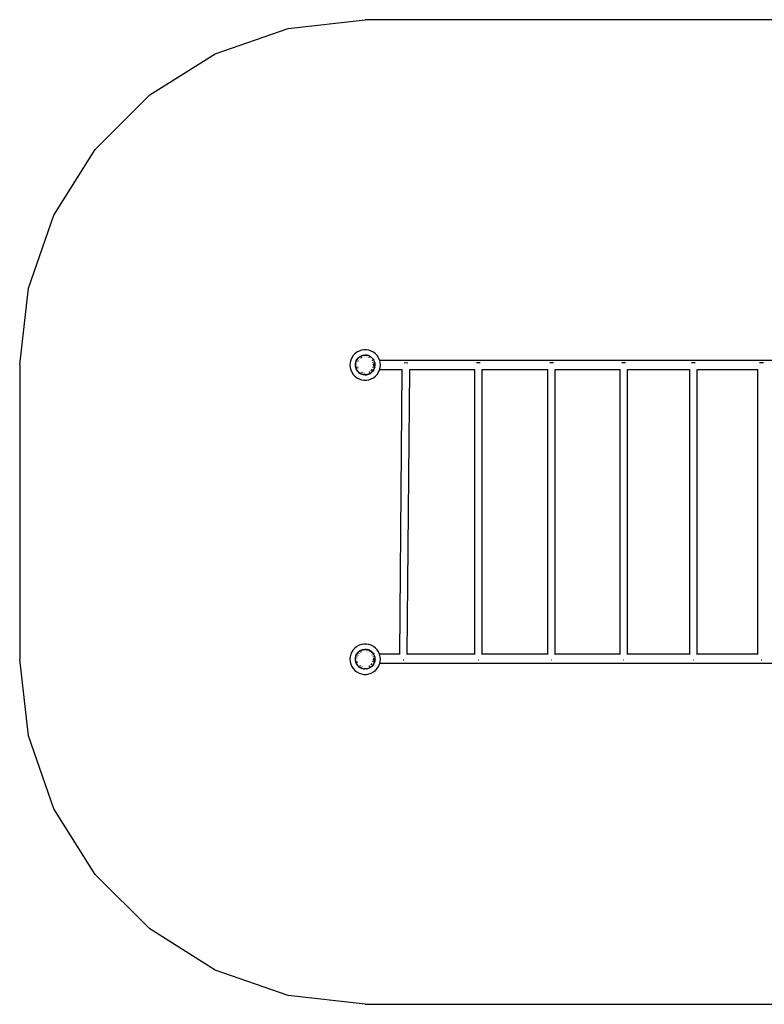
# Model space of a CAD drawing. Extents: x -4264 to 2852, y -1896 to 2582.
# Drawn here: x -4264 to -881, y -1896 to 2582 of the extents above; entities that cross this region are included whole.
import ezdxf

# ---------------------------------------------------------------- set-up
doc = ezdxf.new("R2010")
doc.units = 0
doc.layers.get('0').update_dxf_attribs({"linetype": 'CONTINUOUS'})

# ---------------------------------------------------------------- blocks, each defined once
blk = doc.blocks.new('006459')
at = {"color": 3}
for p, q in [((-3043.8, 2542.6), (-2694.4, 2582)), ((1281.6, 2582), (-2694.4, 2582)), ((-3375.6, 2426.5), (-3043.8, 2542.6)), ((-3673.3, 2239.5), (-3375.6, 2426.5)), ((-3921.9, 1990.9), (-3673.3, 2239.5)), ((-4108.9, 1693.2), (-3921.9, 1990.9)), ((-4225, 1361.3), (-4108.9, 1693.2)), ((-4264.4, 1012), (-4225, 1361.3)), ((-4264.4, 1012), (-4264.4, -326)), ((-4225, -675.4), (-4264.4, -326)), ((-4108.9, -1007.2), (-4225, -675.4)), ((-3921.9, -1304.9), (-4108.9, -1007.2)), ((-3673.3, -1553.5), (-3921.9, -1304.9)), ((-3375.6, -1740.5), (-3673.3, -1553.5)), ((-3043.8, -1856.7), (-3375.6, -1740.5)), ((-2694.4, -1896), (-3043.8, -1856.7)), ((-2694.4, -1896), (1281.6, -1896))]:
    blk.add_line(p, q, dxfattribs=at)
for p, q in [((-2722.2, 1074.9), (-2732.3, 1069.4)), ((-2711.4, 1078.6), (-2722.2, 1074.9)), ((-2700.1, 1080.5), (-2711.4, 1078.6)), ((-2688.7, 1080.5), (-2700.1, 1080.5)), ((-2677.4, 1078.6), (-2688.7, 1080.5)), ((-2666.6, 1074.9), (-2677.4, 1078.6)), ((-2656.5, 1069.4), (-2666.6, 1074.9)), ((-2759.9, 1033.9), (-2762.7, 1022.8)), ((-2755.3, 1044.4), (-2759.9, 1033.9)), ((-2749.1, 1054), (-2755.3, 1044.4)), ((-2741.3, 1062.4), (-2749.1, 1054)), ((-2732.3, 1069.4), (-2741.3, 1062.4)), ((-2736.6, 1026.4), (-2734.6, 1031.3)), ((-2734.4, 1031.2), (-2735, 1029.8)), ((-2734.6, 1031.3), (-2731.9, 1036)), ((-2734.2, 1029.4), (-2733.9, 1030.8)), ((-2733.8, 1030.9), (-2733.5, 1032.1)), ((-2732.2, 1035), (-2731.2, 1036)), ((-2728.4, 1040.6), (-2732.1, 1035.2)), ((-2728.8, 1040.4), (-2731.9, 1036)), ((-2731.1, 1036.1), (-2730, 1037.2)), ((-2725.1, 1044.3), (-2728.8, 1040.4)), ((-2725.4, 1043.4), (-2728.4, 1040.6)), ((-2727.2, 1030.3), (-2726.9, 1030.8)), ((-2726.1, 1030), (-2726.2, 1029.7)), ((-2726.2, 1029.8), (-2726.1, 1030)), ((-2725.1, 1044.3), (-2721, 1047.8)), ((-2721.8, 1046.8), (-2723.5, 1045.2)), ((-2719.9, 1048), (-2721.8, 1046.8)), ((-2721.3, 1038.2), (-2721.1, 1038.4)), ((-2716.4, 1050.7), (-2721, 1047.8)), ((-2720.4, 1037.5), (-2720.5, 1037.4)), ((-2720.5, 1037.4), (-2720.4, 1037.5)), ((-2720, 1047.2), (-2718, 1049.2)), ((-2718, 1049.2), (-2719.1, 1048.5)), ((-2715.7, 1050.6), (-2718, 1049.2)), ((-2718, 1049.2), (-2716.7, 1050.5)), ((-2717.7, 1041.5), (-2717.5, 1041.7)), ((-2716.9, 1040.7), (-2717, 1040.6)), ((-2717, 1040.6), (-2716.9, 1040.7)), ((-2716.7, 1050.5), (-2715.4, 1050.9)), ((-2716.4, 1050.7), (-2711.6, 1053.1)), ((-2714.5, 1051.1), (-2711.8, 1051.8)), ((-2713.6, 1044.2), (-2713.5, 1044.3)), ((-2712.9, 1052.1), (-2713.4, 1051.9)), ((-2713.1, 1043.3), (-2713, 1043.4)), ((-2712.9, 1043.2), (-2713, 1043.2)), ((-2711.6, 1053.1), (-2706.5, 1054.9)), ((-2706.4, 1054.5), (-2709.9, 1053.2)), ((-2709.2, 1046.4), (-2709.2, 1046.5)), ((-2708.8, 1045.5), (-2708.8, 1045.5)), ((-2708.8, 1045.4), (-2708.8, 1045.4)), ((-2706.5, 1054.9), (-2701.3, 1056)), ((-2696.7, 1056.1), (-2704.6, 1054.9)), ((-2701.3, 1056), (-2695.9, 1056.5)), ((-2699.9, 1049.1), (-2699.8, 1049.1)), ((-2699.7, 1048.1), (-2699.7, 1048.1)), ((-2699.7, 1048), (-2699.7, 1048)), ((-2699, 1055.3), (-2695.9, 1056.1)), ((-2695.9, 1056.1), (-2696.7, 1056.1)), ((-2695.9, 1056.5), (-2694.4, 1056.5)), ((-2695.9, 1056.1), (-2694.4, 1056.5)), ((-2692.3, 1055.9), (-2695.9, 1056.1)), ((-2694.4, 1056.5), (-2691.6, 1056.4)), ((-2694.4, 1056.5), (-2692.3, 1055.9)), ((-2687.6, 1055.7), (-2692.3, 1055.9)), ((-2692.3, 1055.9), (-2689.6, 1055.2)), ((-2691.6, 1056.4), (-2690.5, 1056.4)), ((-2690.5, 1056.4), (-2685.2, 1055.6)), ((-2690.3, 1049.4), (-2690, 1049.3)), ((-2690.2, 1048.2), (-2690.3, 1048.2)), ((-2690.3, 1048.2), (-2690.1, 1048.2)), ((-2686.7, 1055.4), (-2687.6, 1055.7)), ((-2685.6, 1047.4), (-2685.5, 1047.3)), ((-2685.5, 1047.3), (-2685.6, 1047.3)), ((-2685.5, 1048.5), (-2685.2, 1048.4)), ((-2680, 1054.2), (-2685.2, 1055.6)), ((-2678.9, 1053.4), (-2684.3, 1054.8)), ((-2681.1, 1046), (-2680.9, 1045.9)), ((-2681, 1045.8), (-2681.1, 1045.8)), ((-2680.9, 1047), (-2680.5, 1046.8)), ((-2675, 1052.1), (-2680, 1054.2)), ((-2674, 1051), (-2678.9, 1053.4)), ((-2676.9, 1051.8), (-2676.1, 1051.6)), ((-2676.7, 1043.7), (-2676.9, 1043.9)), ((-2676.8, 1043.9), (-2676.6, 1043.8)), ((-2676.5, 1045), (-2676.1, 1044.7)), ((-2675.6, 1051.5), (-2674, 1051)), ((-2675, 1052.1), (-2670.3, 1049.5)), ((-2674, 1051), (-2673.9, 1051)), ((-2673.9, 1050.9), (-2673.9, 1051)), ((-2671.4, 1049.7), (-2673.2, 1050.6)), ((-2671.7, 1050), (-2671.4, 1049.7)), ((-2670.7, 1049.4), (-2671.4, 1049.7)), ((-2671.4, 1049.7), (-2668.7, 1047)), ((-2670.4, 1049.2), (-2670.7, 1049.4)), ((-2666, 1046.3), (-2670.3, 1049.5)), ((-2663.6, 1043.9), (-2669, 1048)), ((-2662.1, 1042.7), (-2666, 1046.3)), ((-2660.9, 1040.8), (-2663.6, 1043.9)), ((-2663.1, 1030.6), (-2663.3, 1031)), ((-2663.3, 1031), (-2663.1, 1030.7)), ((-2662.5, 1032), (-2662.4, 1031.8)), ((-2662.4, 1031.8), (-2662.1, 1031.2)), ((-2658.6, 1038.5), (-2662.1, 1042.7)), ((-2659.2, 1038.7), (-2659.4, 1039)), ((-2659.4, 1037.7), (-2657.4, 1035.7)), ((-2658.6, 1038.5), (-2655.7, 1034)), ((-2657.2, 1035.6), (-2656.5, 1034.8)), ((-2656.5, 1034.8), (-2656.8, 1035.4)), ((-2647.5, 1062.4), (-2656.5, 1069.4)), ((-2656.1, 1034.1), (-2656.5, 1034.8)), ((-2656.5, 1034.8), (-2655.9, 1034.2)), ((-2655.9, 1034.2), (-2655.7, 1033.6)), ((-2653.3, 1029.2), (-2655.7, 1034)), ((-2655.4, 1032.7), (-2655.4, 1032.4)), ((-2654.8, 1031.8), (-2655.3, 1032.7)), ((-2655.3, 1032.1), (-2655.2, 1031.6)), ((-2655.2, 1031.8), (-2655.2, 1031.6)), ((-2655.2, 1031.6), (-2654.6, 1029.5)), ((-2655.2, 1031.6), (-2655.2, 1030.7)), ((-2654.8, 1031.8), (-2655, 1031.8)), ((-2653.6, 1029.7), (-2654.8, 1031.8)), ((-2639.7, 1054), (-2647.5, 1062.4)), ((-2633.5, 1044.4), (-2639.7, 1054)), ((-2628.9, 1033.9), (-2633.5, 1044.4)), ((-2628.4, 1031.8), (-2628.9, 1033.9)), ((-772.5, 1031.8), (-2628.4, 1031.8)), ((-2626.1, 1022.8), (-2628.4, 1031.8)), ((-2762.7, 1022.8), (-2763.7, 1011.4)), ((-2763.7, 1011.4), (-2762.7, 1000)), ((-2762.7, 1000), (-2759.9, 988.9)), ((-2759.9, 988.9), (-2755.3, 978.5)), ((-2739, 1010.5), (-2738.9, 1011.2)), ((-2738.9, 1010.3), (-2739, 1010.5)), ((-2738.4, 1018.4), (-2738.9, 1016)), ((-2738.9, 1012), (-2737.7, 1016.6)), ((-2738.9, 1016), (-2738.9, 1012)), ((-2738.9, 1012), (-2738.8, 1015.9)), ((-2737.6, 1007.2), (-2738.9, 1012)), ((-2738.9, 1011.2), (-2738.9, 1012)), ((-2738.9, 1010.3), (-2738.9, 1006.9)), ((-2738.4, 1005.1), (-2738.9, 1010.3)), ((-2738.9, 1006.9), (-2737.1, 998)), ((-2738.8, 1015.9), (-2738.4, 1018.4)), ((-2738.4, 1018.4), (-2738, 1021.2)), ((-2737.9, 1020.9), (-2738.4, 1018.4)), ((-2738.4, 1005.1), (-2737.3, 999.9)), ((-2738, 1021.2), (-2737.2, 1024.1)), ((-2735.5, 994.8), (-2737.3, 999.9)), ((-2737.2, 1024.1), (-2736.8, 1025.4)), ((-2737.1, 1024.8), (-2737.2, 1024.1)), ((-2736.8, 1025.4), (-2737.1, 1024.8)), ((-2737.1, 998), (-2733.5, 989.7)), ((-2736.3, 1026.7), (-2736.8, 1025.4)), ((-2736.8, 1025.4), (-2736.6, 1026.4)), ((-2733.1, 989.9), (-2735.5, 994.8)), ((-2733.7, 992.6), (-2734.2, 994.4)), ((-2733.2, 990.8), (-2733.6, 992.3)), ((-2733.5, 989.7), (-2728.4, 982.3)), ((-2733.1, 989.9), (-2730.2, 985.4)), ((-2731.6, 1016.4), (-2731.6, 1017.1)), ((-2729.4, 986.2), (-2731.5, 988.2)), ((-2730.5, 1001.8), (-2730.8, 1002.7)), ((-2730.6, 1016.2), (-2730.6, 1016.6)), ((-2730.5, 1016.6), (-2730.5, 1016.2)), ((-2730.2, 985.4), (-2726.7, 981.3)), ((-2729.5, 1002.1), (-2729.6, 1002.6)), ((-2729.5, 1002.5), (-2729.4, 1002.1)), ((-2729.4, 1025.9), (-2729.1, 1026.4)), ((-2728.9, 997.1), (-2729.4, 998.2)), ((-2728.3, 1025.5), (-2728.2, 1025.8)), ((-2728.2, 1025.7), (-2728.3, 1025.5)), ((-2728.1, 998.1), (-2727.8, 997.6)), ((-2727.9, 997.6), (-2728.1, 998.1)), ((-2668.3, 986.6), (-2667.6, 987.2)), ((-2667.6, 987.2), (-2668.3, 986.6)), ((-2666.6, 986.6), (-2667.5, 985.8)), ((-2666.3, 987), (-2666.6, 986.6)), ((-2665.3, 990.3), (-2664.8, 990.9)), ((-2664.7, 990.9), (-2665.2, 990.2)), ((-2663.4, 990.9), (-2664.3, 989.6)), ((-2663.6, 979), (-2657.7, 985.9)), ((-2656.9, 987.9), (-2660.1, 983.6)), ((-2659.4, 1021.9), (-2659.6, 1022.3)), ((-2659.5, 1022.4), (-2659.3, 1021.9)), ((-2659.5, 1001.8), (-2659.2, 1003.1)), ((-2659.3, 1001.9), (-2659.4, 1001.6)), ((-2659.1, 1003), (-2659.3, 1001.9)), ((-2658, 1002.8), (-2658.8, 1000.2)), ((-2657.6, 988), (-2658.8, 986.8)), ((-2658.6, 1023.2), (-2658.3, 1022.2)), ((-2658.3, 1007.7), (-2658.2, 1008.3)), ((-2658.1, 1008.4), (-2658.2, 1007.7)), ((-2658, 1012.5), (-2658, 1013.1)), ((-2658, 1013.1), (-2657.9, 1012.5)), ((-2657.7, 985.9), (-2655.2, 990.4)), ((-2655.9, 989.7), (-2657.5, 988.1)), ((-2657, 1008.8), (-2657.2, 1007.6)), ((-2656.9, 1013.7), (-2656.8, 1012.5)), ((-2656, 989.4), (-2656.9, 987.9)), ((-2655.9, 989.7), (-2656, 989.4)), ((-2655.2, 992.3), (-2655.9, 989.7)), ((-2655.2, 991), (-2655.9, 989.7)), ((-2655.2, 1006.2), (-2655.2, 1017.9)), ((-2654.6, 994.6), (-2655.2, 992.4)), ((-2655.2, 990.4), (-2653.3, 993.8)), ((-2655.2, 993.2), (-2655.2, 992.8)), ((-2655.2, 992.7), (-2655.2, 992.4)), ((-2654.3, 992.6), (-2655.2, 991)), ((-2655.2, 992.4), (-2655.2, 992.3)), ((-2655.2, 992.3), (-2655.2, 991)), ((-2655.2, 991), (-2655.2, 990.4)), ((-2654.3, 992.6), (-2652.2, 997.6)), ((-2653.3, 1029.2), (-2653.3, 1029.1)), ((-2653.3, 1029.2), (-2653.3, 1029.2)), ((-2652.5, 1026.5), (-2653.3, 1029.1)), ((-2653.3, 1029.1), (-2652.1, 1025.9)), ((-2653.3, 993.8), (-2650.6, 1002.4)), ((-2651.1, 1022), (-2652.3, 1025.9)), ((-2650.8, 1002.8), (-2652.2, 997.6)), ((-2652.1, 1025.9), (-2651.5, 1024.1)), ((-2651.5, 1024.1), (-2651.1, 1022)), ((-2651.2, 1016.8), (-2650.8, 1015.2)), ((-2650.6, 1020.4), (-2651.1, 1022)), ((-2651.1, 1022), (-2650.4, 1019.2)), ((-2650.7, 1008.9), (-2651.1, 1007.4)), ((-2650.8, 1002.8), (-2650, 1008.1)), ((-2650.4, 1019.2), (-2650.6, 1020.4)), ((-2650.6, 1014.5), (-2649.9, 1012)), ((-2649.9, 1012), (-2650.6, 1009.4)), ((-2650.6, 1002.4), (-2650, 1008.1)), ((-2650.4, 1019), (-2650.4, 1019.2)), ((-2650.4, 1019), (-2650.4, 1018.9)), ((-2650.4, 1018.9), (-2650.3, 1018.6)), ((-2650.3, 1018.6), (-2650.4, 1018.8)), ((-2650.3, 1018.6), (-2649.9, 1013.5)), ((-2650, 1008.1), (-2649.7, 1011.4)), ((-2649.9, 1011), (-2650, 1008.1)), ((-2649.9, 1013.5), (-2649.9, 1012)), ((-2649.7, 1011.4), (-2649.9, 1013.5)), ((-2649.9, 1012), (-2649.9, 1011)), ((-2633.5, 978.5), (-2628.9, 988.9)), ((-2628.9, 988.9), (-2628.7, 989.5)), ((-2628.7, 989.5), (-2626.1, 1000)), ((-2525.6, 989.5), (-2628.7, 989.5)), ((-2625.1, 1011.4), (-2626.1, 1022.8)), ((-2626.1, 1000), (-2625.1, 1011.4)), ((-2536.9, -304.2), (-2525.6, 989.5)), ((-2525.6, 989.5), (-2525.6, 990.6)), ((-2500, 1020.6), (-2517.2, 1020.8)), ((-2503.4, -304.2), (-2492.1, 989.5)), ((-2492.1, 989.5), (-2492.1, 990.6)), ((-2196.6, 989.5), (-2492.1, 989.5)), ((-2196.6, 989.5), (-2196.6, 990.6)), ((-2196.6, -304.2), (-2196.6, 989.5)), ((-2171.2, 1020.7), (-2188.5, 1020.7)), ((-2163.1, 989.5), (-2163.1, 990.6)), ((-1864, 989.5), (-2163.1, 989.5)), ((-2163.1, -304.2), (-2163.1, 989.5)), ((-1864, 989.5), (-1864, 990.6)), ((-1864, -304.2), (-1864, 989.5)), ((-1838.6, 1020.7), (-1855.8, 1020.7)), ((-1830.4, 989.5), (-1830.4, 990.6)), ((-1536.2, 989.5), (-1830.4, 989.5)), ((-1830.4, -304.2), (-1830.4, 989.5)), ((-1536.2, 989.5), (-1536.2, 990.6)), ((-1536.2, -304.2), (-1536.2, 989.5)), ((-1510.8, 1020.7), (-1528, 1020.7)), ((-1502.6, 989.5), (-1502.6, 990.6)), ((-1219.4, 989.5), (-1502.6, 989.5)), ((-1502.6, -304.2), (-1502.6, 989.5)), ((-1219.4, 989.5), (-1219.4, 990.6)), ((-1219.4, -304.2), (-1219.4, 989.5)), ((-1194, 1020.7), (-1211.3, 1020.7)), ((-1185.9, 989.5), (-1185.9, 990.6)), ((-910.1, 989.5), (-1185.9, 989.5)), ((-1185.9, -304.2), (-1185.9, 989.5)), ((-910.1, 989.5), (-910.1, 990.6)), ((-910.1, -304.2), (-910.1, 989.5)), ((-884.7, 1020.7), (-901.9, 1020.7)), ((-2755.3, 978.5), (-2749.1, 968.9)), ((-2749.1, 968.9), (-2741.3, 960.5)), ((-2741.3, 960.5), (-2732.3, 953.4)), ((-2732.3, 953.4), (-2722.2, 948)), ((-2728.4, 982.3), (-2721.8, 976)), ((-2722.8, 977.6), (-2726.7, 981.3)), ((-2722.8, 977.6), (-2718.5, 974.5)), ((-2722.2, 948), (-2711.4, 944.3)), ((-2721.8, 976), (-2714.1, 971.3)), ((-2717.2, 973.9), (-2720.2, 976.9)), ((-2718.5, 974.5), (-2713.8, 971.8)), ((-2712, 972.2), (-2715.1, 973)), ((-2714.1, 971.3), (-2705.6, 968.1)), ((-2708.8, 969.8), (-2713.8, 971.8)), ((-2711.4, 944.3), (-2700.1, 942.4)), ((-2708.3, 977.2), (-2709.8, 977.7)), ((-2703.6, 968.4), (-2708.8, 969.8)), ((-2707.9, 978.1), (-2708.7, 978.4)), ((-2708.6, 978.5), (-2707.8, 978.2)), ((-2705.6, 968.1), (-2696.7, 966.7)), ((-2703.6, 968.4), (-2698.3, 967.6)), ((-2698.8, 974.7), (-2700.5, 975)), ((-2700.1, 942.4), (-2688.7, 942.4)), ((-2698.7, 975.8), (-2699.6, 975.9)), ((-2699.5, 976), (-2698.7, 975.8)), ((-2697.2, 968.2), (-2699.2, 968.8)), ((-2694.4, 967.5), (-2698.3, 967.6)), ((-2694.4, 967.5), (-2696.9, 968.1)), ((-2696.7, 966.7), (-2687.6, 967.2)), ((-2692.2, 968.1), (-2694.4, 967.5)), ((-2693.5, 967.5), (-2694.4, 967.5)), ((-2692.9, 967.4), (-2693.5, 967.5)), ((-2687.5, 967.9), (-2692.9, 967.4)), ((-2691.8, 968.2), (-2692, 968.1)), ((-2689.8, 968.7), (-2691.4, 968.3)), ((-2688.7, 942.4), (-2677.4, 944.3)), ((-2687.6, 967.2), (-2678.9, 969.5)), ((-2687.5, 967.9), (-2682.3, 969.1)), ((-2682.3, 969.1), (-2677.2, 970.9)), ((-2678.9, 969.5), (-2670.7, 973.5)), ((-2677.4, 944.3), (-2666.6, 948)), ((-2672.4, 973.2), (-2677.2, 970.9)), ((-2675.2, 979.8), (-2677.1, 978.6)), ((-2675.5, 972.6), (-2677, 972.2)), ((-2676.7, 980.2), (-2675.8, 980.8)), ((-2675.7, 980.6), (-2676.7, 980.1)), ((-2672.2, 973.4), (-2675.4, 972.6)), ((-2667.9, 976.2), (-2672.4, 973.2)), ((-2671.9, 973.7), (-2672.2, 973.4)), ((-2670.7, 973.5), (-2663.6, 979)), ((-2669.2, 976.4), (-2670.6, 975)), ((-2668.7, 976.9), (-2668.9, 976.7)), ((-2667.9, 976.2), (-2663.7, 979.6)), ((-2666.6, 948), (-2656.5, 953.4)), ((-2663.7, 979.6), (-2660.1, 983.6)), ((-2656.5, 953.4), (-2647.5, 960.5)), ((-2647.5, 960.5), (-2639.7, 968.9)), ((-2639.7, 968.9), (-2633.5, 978.5)), ((-2732.3, -268.6), (-2741.3, -275.6)), ((-2722.2, -263.1), (-2732.3, -268.6)), ((-2711.4, -259.4), (-2722.2, -263.1)), ((-2700.1, -257.5), (-2711.4, -259.4)), ((-2688.7, -257.5), (-2700.1, -257.5)), ((-2677.4, -259.4), (-2688.7, -257.5)), ((-2666.6, -263.1), (-2677.4, -259.4)), ((-2656.5, -268.6), (-2666.6, -263.1)), ((-2647.5, -275.6), (-2656.5, -268.6)), ((-2759.9, -304.1), (-2762.7, -315.2)), ((-2755.3, -293.6), (-2759.9, -304.1)), ((-2749.1, -284), (-2755.3, -293.6)), ((-2741.3, -275.6), (-2749.1, -284)), ((-2737.2, -313.9), (-2736.8, -312.6)), ((-2737.2, -313.9), (-2737.1, -313.2)), ((-2737.1, -313.2), (-2736.8, -312.6)), ((-2736.8, -312.6), (-2736.3, -311.3)), ((-2736.8, -312.6), (-2736.6, -311.6)), ((-2736.6, -311.6), (-2734.6, -306.7)), ((-2735, -308.2), (-2734.4, -306.8)), ((-2734.6, -306.7), (-2731.9, -302)), ((-2734.2, -308.6), (-2733.5, -305.9)), ((-2732.2, -303), (-2731.1, -301.9)), ((-2732.1, -302.8), (-2728.5, -297.6)), ((-2728.8, -297.6), (-2731.9, -302)), ((-2730.6, -301.4), (-2730, -300.8)), ((-2729.4, -312.1), (-2729.1, -311.6)), ((-2725.1, -293.7), (-2728.8, -297.6)), ((-2728.3, -312.5), (-2728.2, -312.2)), ((-2728.2, -312.3), (-2728.3, -312.5)), ((-2727.2, -307.7), (-2726.9, -307.2)), ((-2726.9, -296.1), (-2725.4, -294.6)), ((-2726.1, -308), (-2726.2, -308.3)), ((-2726.2, -308.2), (-2726.1, -308)), ((-2725.1, -293.7), (-2721, -290.2)), ((-2723.5, -292.8), (-2721.8, -291.2)), ((-2721.8, -291.2), (-2719.9, -290)), ((-2721.3, -299.8), (-2721.1, -299.6)), ((-2716.4, -287.3), (-2721, -290.2)), ((-2720.4, -300.5), (-2720.5, -300.6)), ((-2720.5, -300.6), (-2720.4, -300.5)), ((-2720.1, -291), (-2718, -288.8)), ((-2719.1, -289.5), (-2718, -288.8)), ((-2718, -288.8), (-2715.7, -287.4)), ((-2718, -288.8), (-2716.7, -287.5)), ((-2717.7, -296.5), (-2717.5, -296.3)), ((-2716.9, -297.3), (-2717, -297.4)), ((-2717, -297.4), (-2716.9, -297.3)), ((-2716.7, -287.5), (-2715.4, -287.1)), ((-2716.4, -287.3), (-2711.6, -284.9)), ((-2714.5, -286.9), (-2711.8, -286.2)), ((-2713.6, -293.8), (-2713.5, -293.7)), ((-2713.4, -286.1), (-2712.9, -285.9)), ((-2713.1, -294.7), (-2713, -294.6)), ((-2712.9, -294.8), (-2713, -294.8)), ((-2711.6, -284.9), (-2706.5, -283.1)), ((-2709.9, -284.8), (-2706.4, -283.5)), ((-2709.2, -291.6), (-2709.2, -291.5)), ((-2708.8, -292.5), (-2708.8, -292.5)), ((-2708.8, -292.6), (-2708.8, -292.6)), ((-2706.5, -283.1), (-2701.3, -282)), ((-2704.6, -283.1), (-2696.7, -281.9)), ((-2701.3, -282), (-2695.9, -281.5)), ((-2699.9, -288.9), (-2699.8, -288.9)), ((-2699.7, -289.9), (-2699.7, -289.9)), ((-2699.7, -290), (-2699.7, -290)), ((-2699, -282.7), (-2695.9, -281.9)), ((-2696.7, -281.9), (-2695.9, -281.9)), ((-2695.9, -281.9), (-2694.4, -281.5)), ((-2695.9, -281.5), (-2694.4, -281.5)), ((-2695.9, -281.9), (-2692.3, -282.1)), ((-2694.4, -281.5), (-2692.3, -282.1)), ((-2694.4, -281.5), (-2691.6, -281.6)), ((-2692.3, -282.1), (-2689.6, -282.8)), ((-2692.3, -282.1), (-2687.6, -282.3)), ((-2691.6, -281.6), (-2690.5, -281.6)), ((-2690.5, -281.6), (-2685.2, -282.4)), ((-2690.3, -288.6), (-2690, -288.7)), ((-2690.2, -289.8), (-2690.3, -289.8)), ((-2690.3, -289.8), (-2690.1, -289.8)), ((-2687.6, -282.3), (-2684.3, -283.2)), ((-2685.6, -290.6), (-2685.5, -290.7)), ((-2685.5, -290.7), (-2685.6, -290.7)), ((-2685.5, -289.5), (-2685.2, -289.6)), ((-2680, -283.8), (-2685.2, -282.4)), ((-2684.2, -283.2), (-2678.9, -284.6)), ((-2681.1, -292), (-2680.9, -292.1)), ((-2681, -292.2), (-2681.1, -292.2)), ((-2680.9, -291), (-2680.5, -291.2)), ((-2675, -285.9), (-2680, -283.8)), ((-2678.9, -284.6), (-2674, -287)), ((-2676.9, -286.2), (-2676.1, -286.4)), ((-2676.7, -294.3), (-2676.9, -294.1)), ((-2676.8, -294.1), (-2676.6, -294.2)), ((-2676.5, -293), (-2676.1, -293.3)), ((-2675.6, -286.5), (-2674, -287)), ((-2675, -285.9), (-2670.3, -288.5)), ((-2674, -287), (-2673.9, -287)), ((-2673.9, -287), (-2673.9, -287.1)), ((-2673.2, -287.4), (-2671.4, -288.3)), ((-2671.7, -288), (-2671.4, -288.3)), ((-2671.4, -288.3), (-2670.7, -288.6)), ((-2671.4, -288.3), (-2668.7, -291)), ((-2670.7, -288.6), (-2669, -290)), ((-2666, -291.7), (-2670.3, -288.5)), ((-2667.3, -291.3), (-2663.6, -294.1)), ((-2662.1, -295.3), (-2666, -291.7)), ((-2663.6, -294.1), (-2659.4, -299)), ((-2663.1, -307.4), (-2663.3, -307)), ((-2663.3, -307), (-2663.1, -307.3)), ((-2662.5, -306), (-2662.4, -306.2)), ((-2662.4, -306.2), (-2662.1, -306.8)), ((-2658.6, -299.5), (-2662.1, -295.3)), ((-2659.4, -300.3), (-2657.4, -302.3)), ((-2658.6, -299.5), (-2655.7, -304)), ((-2657.2, -302.4), (-2656.5, -303.2)), ((-2656.8, -302.6), (-2656.5, -303.2)), ((-2656.5, -303.2), (-2656.1, -303.9)), ((-2656.5, -303.2), (-2655.9, -303.8)), ((-2655.9, -303.8), (-2655.7, -304.4)), ((-2653.3, -308.8), (-2655.7, -304)), ((-2655.4, -305.3), (-2655.4, -305.6)), ((-2655.3, -305.3), (-2655.2, -305.5)), ((-2655.3, -305.9), (-2655.2, -306.4)), ((-2655.2, -305.5), (-2655.2, -306)), ((-2655.2, -305.5), (-2653.6, -308.3)), ((-2655.2, -306.2), (-2655.2, -306.4)), ((-2655.2, -306.4), (-2654.6, -308.5)), ((-2655.2, -307.3), (-2655.2, -306.4)), ((-2653.3, -308.8), (-2653.3, -308.8)), ((-2653.3, -308.8), (-2653.3, -308.9)), ((-2653.3, -308.9), (-2652.5, -311.5)), ((-2653.3, -308.9), (-2652.1, -312.1)), ((-2652.3, -312.1), (-2651.1, -316)), ((-2652.1, -312.1), (-2651.5, -313.9)), ((-2639.7, -284), (-2647.5, -275.6)), ((-2633.5, -293.6), (-2639.7, -284)), ((-2628.9, -304.1), (-2633.5, -293.6)), ((-2628.8, -304.2), (-2628.9, -304.1)), ((-2536.9, -304.2), (-2628.8, -304.2)), ((-2626.1, -315.2), (-2628.8, -304.2)), ((-2536.9, -305.2), (-2536.9, -304.2)), ((-2196.6, -304.2), (-2503.4, -304.2)), ((-2503.4, -305.2), (-2503.4, -304.2)), ((-2196.6, -305.2), (-2196.6, -304.2)), ((-1864, -304.2), (-2163.1, -304.2)), ((-2163.1, -305.2), (-2163.1, -304.2)), ((-1864, -305.2), (-1864, -304.2)), ((-1536.2, -304.2), (-1830.4, -304.2)), ((-1830.4, -305.2), (-1830.4, -304.2)), ((-1536.2, -305.2), (-1536.2, -304.2)), ((-1219.4, -304.2), (-1502.6, -304.2)), ((-1502.6, -305.2), (-1502.6, -304.2)), ((-1219.4, -305.2), (-1219.4, -304.2)), ((-910.1, -304.2), (-1185.9, -304.2)), ((-1185.9, -305.2), (-1185.9, -304.2)), ((-910.1, -305.2), (-910.1, -304.2)), ((-2762.7, -315.2), (-2763.7, -326.6)), ((-2763.7, -326.6), (-2762.7, -338)), ((-2762.7, -338), (-2759.9, -349.1)), ((-2759.9, -349.1), (-2755.3, -359.5)), ((-2739, -327.5), (-2738.9, -326.8)), ((-2738.9, -327.7), (-2739, -327.5)), ((-2738.9, -322), (-2738.4, -319.6)), ((-2738.9, -326), (-2737.7, -321.4)), ((-2738.9, -326), (-2738.9, -322)), ((-2738.9, -326), (-2738.8, -322.1)), ((-2737.6, -330.8), (-2738.9, -326)), ((-2738.9, -326.8), (-2738.9, -326)), ((-2738.9, -331.1), (-2738.9, -327.7)), ((-2738.4, -332.9), (-2738.9, -327.7)), ((-2737.1, -340), (-2738.9, -331.1)), ((-2738.8, -322.1), (-2738.4, -319.6)), ((-2738.4, -319.6), (-2738, -316.8)), ((-2738.4, -319.6), (-2737.9, -317.1)), ((-2738.4, -332.9), (-2737.3, -338.1)), ((-2737.2, -313.9), (-2738, -316.8)), ((-2735.5, -343.2), (-2737.3, -338.1)), ((-2733.5, -348.3), (-2737.1, -340)), ((-2733.1, -348.1), (-2735.5, -343.2)), ((-2733.6, -345.7), (-2734.2, -343.6)), ((-2733.2, -347.2), (-2733.5, -346.1)), ((-2728.4, -355.7), (-2733.5, -348.3)), ((-2733.1, -348.1), (-2730.2, -352.6)), ((-2731.6, -321.6), (-2731.6, -320.9)), ((-2729.4, -351.8), (-2731.5, -349.8)), ((-2730.5, -336.2), (-2730.8, -335.3)), ((-2730.6, -321.8), (-2730.6, -321.4)), ((-2730.5, -321.4), (-2730.5, -321.8)), ((-2730.2, -352.6), (-2726.7, -356.7)), ((-2729.5, -335.9), (-2729.6, -335.4)), ((-2729.5, -335.5), (-2729.4, -335.9)), ((-2728.9, -340.9), (-2729.4, -339.8)), ((-2721.8, -362), (-2728.4, -355.7)), ((-2728.1, -339.9), (-2727.8, -340.4)), ((-2727.9, -340.4), (-2728.1, -339.9)), ((-2722.8, -360.4), (-2726.7, -356.7)), ((-2717.1, -356), (-2718, -355.2)), ((-2716.9, -356.2), (-2717.1, -356)), ((-2716.8, -354.8), (-2716.4, -355.1)), ((-2716.4, -355.1), (-2716.2, -355.3)), ((-2675.2, -358.2), (-2677.1, -359.4)), ((-2676.7, -357.8), (-2675.8, -357.2)), ((-2675.7, -357.4), (-2676.7, -357.9)), ((-2668.3, -351.4), (-2667.6, -350.8)), ((-2667.6, -350.8), (-2668.3, -351.4)), ((-2666.6, -351.4), (-2667.5, -352.2)), ((-2666.3, -351), (-2666.6, -351.4)), ((-2665.3, -347.7), (-2664.8, -347.1)), ((-2664.7, -347.1), (-2665.2, -347.8)), ((-2663.4, -347.1), (-2664.3, -348.4)), ((-2663.7, -358.4), (-2660.1, -354.4)), ((-2657.7, -352.1), (-2663.6, -359)), ((-2656.9, -350.1), (-2660.1, -354.4)), ((-2659.4, -316.1), (-2659.6, -315.7)), ((-2659.5, -315.6), (-2659.3, -316.1)), ((-2659.5, -336.2), (-2659.2, -334.9)), ((-2659.3, -336.1), (-2659.4, -336.4)), ((-2659.1, -335), (-2659.3, -336.1)), ((-2658, -335.2), (-2658.8, -337.8)), ((-2657.5, -349.9), (-2658.8, -351.2)), ((-2658.6, -314.8), (-2658.3, -315.8)), ((-2658.3, -330.3), (-2658.2, -329.7)), ((-2658.1, -329.6), (-2658.2, -330.3)), ((-2658, -325.5), (-2658, -324.9)), ((-2658, -324.9), (-2657.9, -325.5)), ((-2654.6, -346.5), (-2657.7, -352.1)), ((-2657, -329.2), (-2657.2, -330.4)), ((-2656.9, -324.3), (-2656.8, -325.5)), ((-2656, -348.6), (-2656.9, -350.1)), ((-2655.9, -348.3), (-2656.6, -349)), ((-2655.9, -348.3), (-2656, -348.6)), ((-2655.2, -345.6), (-2655.9, -348.3)), ((-2654.9, -346.5), (-2655.9, -348.3)), ((-2655.2, -331.8), (-2655.2, -320.1)), ((-2654.6, -343.4), (-2655.2, -345.6)), ((-2655.2, -344.8), (-2655.2, -345.2)), ((-2655.2, -345.3), (-2655.2, -345.6)), ((-2655.2, -345.6), (-2655.2, -346.5)), ((-2654.9, -346.5), (-2655.2, -346.5)), ((-2654.3, -345.4), (-2654.9, -346.5)), ((-2654.6, -346.5), (-2654.9, -346.5)), ((-2653.3, -344.2), (-2654.6, -346.5)), ((-2654.3, -345.4), (-2652.2, -340.4)), ((-2650.6, -335.6), (-2653.3, -344.2)), ((-2650.8, -335.2), (-2652.2, -340.4)), ((-2651.5, -313.9), (-2651.1, -316)), ((-2651.2, -321.2), (-2650.8, -322.8)), ((-2651.1, -316), (-2650.6, -317.6)), ((-2651.1, -316), (-2650.4, -318.8)), ((-2650.7, -329.1), (-2650.8, -329.5)), ((-2650.8, -335.2), (-2650, -329.9)), ((-2650.6, -317.6), (-2650.4, -318.8)), ((-2650.6, -323.5), (-2649.9, -326)), ((-2649.9, -326), (-2650.6, -328.6)), ((-2650, -329.9), (-2650.6, -335.6)), ((-2650.4, -318.8), (-2650.4, -319)), ((-2650.4, -319), (-2650.4, -319.1)), ((-2650.4, -319.1), (-2650.3, -319.4)), ((-2650.4, -319.2), (-2650.3, -319.4)), ((-2650.3, -319.4), (-2649.9, -324.5)), ((-2649.7, -326.6), (-2650, -329.9)), ((-2649.9, -327), (-2650, -329.9)), ((-2649.9, -324.5), (-2649.9, -326)), ((-2649.9, -324.5), (-2649.7, -326.6)), ((-2649.9, -326), (-2649.9, -327)), ((-2633.5, -359.5), (-2628.9, -349.1)), ((-2628.9, -349.1), (-2628.2, -346.5)), ((-2628.2, -346.5), (-2626.1, -338)), ((-772.6, -346.5), (-2628.2, -346.5)), ((-2625.1, -326.6), (-2626.1, -315.2)), ((-2626.1, -338), (-2625.1, -326.6)), ((-2521.4, -329.2), (-2519.3, -329.3)), ((-2180.9, -329.3), (-2178.8, -329.3)), ((-1848.3, -329.3), (-1846.1, -329.3)), ((-1520.4, -329.3), (-1518.3, -329.3)), ((-1203.7, -329.3), (-1201.6, -329.3)), ((-894.4, -329.3), (-892.2, -329.3)), ((-2755.3, -359.5), (-2749.1, -369.1)), ((-2749.1, -369.1), (-2741.3, -377.5)), ((-2741.3, -377.5), (-2732.3, -384.6)), ((-2732.3, -384.6), (-2722.2, -390)), ((-2722.8, -360.4), (-2718.5, -363.5)), ((-2722.2, -390), (-2711.4, -393.7)), ((-2714.1, -366.7), (-2721.8, -362)), ((-2717.2, -364.1), (-2720.2, -361.1)), ((-2718.5, -363.5), (-2713.8, -366.2)), ((-2712, -365.8), (-2715.1, -365)), ((-2705.6, -369.9), (-2714.1, -366.7)), ((-2708.8, -368.2), (-2713.8, -366.2)), ((-2711.4, -393.7), (-2700.1, -395.6)), ((-2708.3, -360.8), (-2709.8, -360.3)), ((-2703.6, -369.6), (-2708.8, -368.2)), ((-2707.9, -359.9), (-2708.7, -359.6)), ((-2708.6, -359.5), (-2707.8, -359.8)), ((-2696.7, -371.3), (-2705.6, -369.9)), ((-2703.6, -369.6), (-2698.3, -370.4)), ((-2700.1, -395.6), (-2688.7, -395.6)), ((-2696.9, -369.9), (-2699.2, -369.2)), ((-2694.4, -370.5), (-2698.3, -370.4)), ((-2687.6, -370.8), (-2696.7, -371.3)), ((-2694.4, -370.5), (-2696.5, -370)), ((-2693.3, -370.2), (-2694.4, -370.5)), ((-2693.5, -370.5), (-2694.4, -370.5)), ((-2692.9, -370.6), (-2693.5, -370.5)), ((-2687.5, -370.1), (-2692.9, -370.6)), ((-2691.8, -369.8), (-2692.2, -369.9)), ((-2689.8, -369.3), (-2691.4, -369.7)), ((-2688.7, -395.6), (-2677.4, -393.7)), ((-2678.9, -368.5), (-2687.6, -370.8)), ((-2687.5, -370.1), (-2682.3, -368.9)), ((-2682.3, -368.9), (-2677.2, -367.1)), ((-2670.7, -364.5), (-2678.9, -368.5)), ((-2677.4, -393.7), (-2666.6, -390)), ((-2672.4, -364.8), (-2677.2, -367.1)), ((-2675.5, -365.4), (-2677, -365.8)), ((-2672.2, -364.6), (-2675.4, -365.4)), ((-2667.9, -361.8), (-2672.4, -364.8)), ((-2671.9, -364.3), (-2672.2, -364.6)), ((-2663.6, -359), (-2670.7, -364.5)), ((-2669.2, -361.6), (-2670.6, -363)), ((-2668.7, -361.1), (-2668.9, -361.3)), ((-2667.9, -361.8), (-2663.7, -358.4)), ((-2666.6, -390), (-2656.5, -384.6)), ((-2656.5, -384.6), (-2647.5, -377.5)), ((-2647.5, -377.5), (-2639.7, -369.1)), ((-2639.7, -369.1), (-2633.5, -359.5))]:
    blk.add_line(p, q)

msp = doc.modelspace()

# ---------------------------------------------------------------- block references
at = {"ltscale": 100}
msp.add_blockref('006459', (0, 0), dxfattribs=at)

doc.saveas('drawing.dxf')
